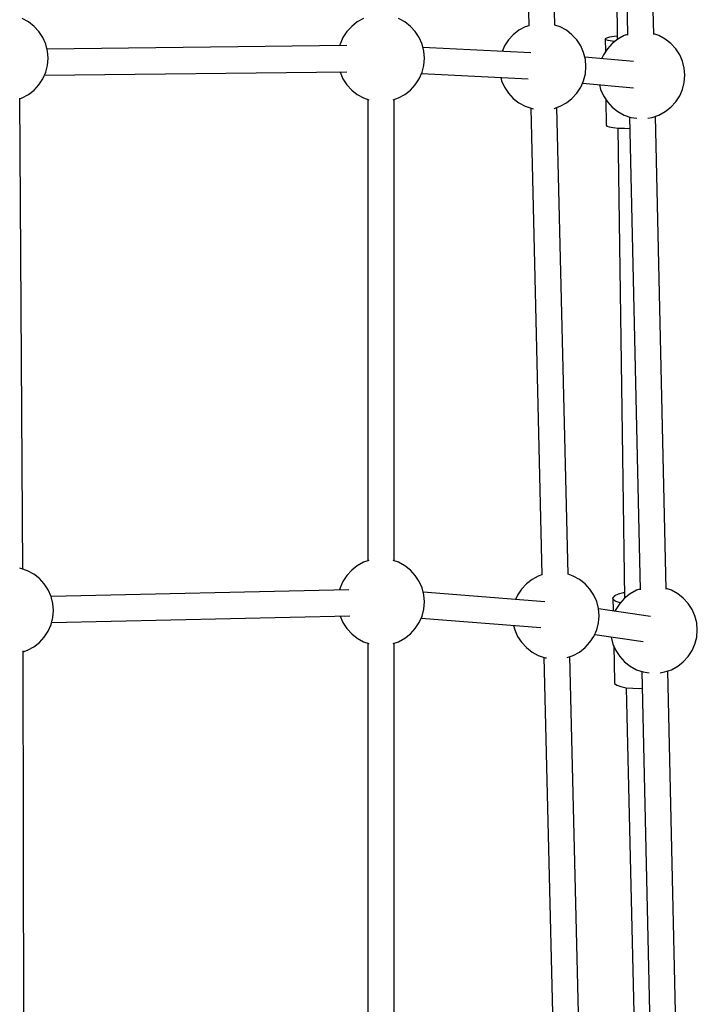
# Model space of a CAD drawing. Units: millimetres. Extents: x -6207 to 11609, y -9492 to 7110.
# Drawn here: x 8069 to 8536, y -664 to 15 of the extents above; entities that cross this region are included whole.
import ezdxf

# ---------------------------------------------------------------- set-up
doc = ezdxf.new("R2010")
doc.units = ezdxf.units.MM
doc.layers.add('PV-37E9', color=7, linetype='Continuous')

msp = doc.modelspace()

# ---------------------------------------------------------------- linework, layer by layer
at = {"layer": 'PV-37E9'}
for p, q in [((8412.29, 335.21), (8420.08, 11.2)), ((8438.07, 11.69), (8430.28, 335.68)), ((8479.51, 333.86), (8481.02, 2.36)), ((8480.9, 335.23), (8488.28, 4.73)), ((8506.27, 5.22), (8498.89, 335.66)), ((8075.02, 13.89), (8070.68, 16.24)), ((8078.92, 10.85), (8075.02, 13.89)), ((8301.86, 13.89), (8297.97, 10.85)), ((8306.21, 16.24), (8301.86, 13.89)), ((8334.57, 13.89), (8330.23, 16.24)), ((8338.47, 10.85), (8334.57, 13.89)), ((8082.26, 7.22), (8078.92, 10.85)), ((8084.96, 3.09), (8082.26, 7.22)), ((8294.62, 7.22), (8291.92, 3.09)), ((8297.97, 10.85), (8294.62, 7.22)), ((8341.81, 7.22), (8338.47, 10.85)), ((8344.51, 3.09), (8341.81, 7.22)), ((8413.32, 8.1), (8409.43, 5.06)), ((8417.67, 10.45), (8413.32, 8.1)), ((8420.08, 11.27), (8417.67, 10.45)), ((8441.68, 10.45), (8438.06, 11.69)), ((8446.03, 8.1), (8441.68, 10.45)), ((8449.92, 5.06), (8446.03, 8.1)), ((8086.95, -1.43), (8084.96, 3.09)), ((8291.92, 3.09), (8289.94, -1.43)), ((8346.49, -1.43), (8344.51, 3.09)), ((8406.08, 1.43), (8403.38, -2.7)), ((8409.43, 5.06), (8406.08, 1.43)), ((8453.27, 1.43), (8449.92, 5.06)), ((8455.97, -2.7), (8453.27, 1.43)), ((8473.77, 2.74), (8472.91, 2.14)), ((8473.3, 1.55), (8472.91, 2.14)), ((8472.91, 2.14), (8472.99, -6.6)), ((8474.93, 1), (8473.3, 1.55)), ((8475.83, 3.29), (8473.77, 2.74)), ((8477.66, 0.54), (8474.93, 1)), ((8478.93, 3.77), (8475.83, 3.29)), ((8481.55, 2.09), (8477.65, -0.94)), ((8479.36, 0.38), (8477.66, 0.54)), ((8481.01, 3.96), (8478.93, 3.77)), ((8485.89, 4.44), (8481.55, 2.09)), ((8488.27, 5.26), (8485.89, 4.44)), ((8509.91, 4.44), (8506.26, 5.69)), ((8514.25, 2.09), (8509.91, 4.44)), ((8518.15, -0.94), (8514.25, 2.09)), ((8088.16, -6.22), (8086.95, -1.43)), ((8294.56, -2.42), (8087.82, -4.9)), ((8088.57, -11.14), (8088.16, -6.22)), ((8289.94, -1.43), (8289.67, -2.48)), ((8347.71, -6.22), (8346.49, -1.43)), ((8421.57, -7.51), (8347.05, -3.64)), ((8348.11, -11.14), (8347.71, -6.22)), ((8403.38, -2.7), (8401.72, -6.48)), ((8457.95, -7.23), (8455.97, -2.7)), ((8474.31, -4.58), (8471.61, -8.71)), ((8477.65, -0.94), (8474.31, -4.58)), ((8521.49, -4.58), (8518.15, -0.94)), ((8524.2, -8.71), (8521.49, -4.58)), ((8088.16, -16.06), (8088.57, -11.14)), ((8347.71, -16.06), (8348.11, -11.14)), ((8459.16, -12.01), (8457.95, -7.23)), ((8492.41, -13.46), (8458.78, -10.5)), ((8459.57, -16.93), (8459.16, -12.01)), ((8471.61, -8.71), (8470.38, -11.52)), ((8526.18, -13.23), (8524.2, -8.71)), ((8527.39, -18.02), (8526.18, -13.23)), ((8086.95, -20.85), (8088.16, -16.06)), ((8346.49, -20.85), (8347.71, -16.06)), ((8459.16, -21.85), (8459.57, -16.93)), ((8527.8, -22.94), (8527.39, -18.02)), ((8082.26, -29.51), (8084.96, -25.37)), ((8084.96, -25.37), (8086.95, -20.85)), ((8086.04, -22.92), (8294.69, -20.42)), ((8289.85, -20.48), (8289.94, -20.85)), ((8289.94, -20.85), (8291.92, -25.37)), ((8291.92, -25.37), (8294.62, -29.51)), ((8341.81, -29.51), (8344.51, -25.37)), ((8344.51, -25.37), (8346.49, -20.85)), ((8346.17, -21.59), (8419.75, -25.42)), ((8400.84, -24.44), (8401.4, -26.64)), ((8401.4, -26.64), (8403.38, -31.16)), ((8455.97, -31.16), (8457.95, -26.64)), ((8457.95, -26.64), (8459.16, -21.85)), ((8527.39, -27.86), (8527.8, -22.94)), ((8075.02, -36.17), (8078.92, -33.14)), ((8078.92, -33.14), (8082.26, -29.51)), ((8294.62, -29.51), (8297.97, -33.14)), ((8297.97, -33.14), (8301.86, -36.17)), ((8334.57, -36.17), (8338.47, -33.14)), ((8338.47, -33.14), (8341.81, -29.51)), ((8403.38, -31.16), (8406.08, -35.3)), ((8453.27, -35.3), (8455.97, -31.16)), ((8457.2, -28.36), (8492.37, -31.45)), ((8468.8, -29.38), (8469.62, -32.65)), ((8469.62, -32.65), (8471.61, -37.17)), ((8524.2, -37.17), (8526.18, -32.65)), ((8526.18, -32.65), (8527.39, -27.86)), ((8069.13, -39.05), (8070.68, -38.52)), ((8071.22, -363.54), (8069.13, -38.7)), ((8070.68, -38.52), (8075.02, -36.17)), ((8301.86, -36.17), (8306.21, -38.52)), ((8306.21, -38.52), (8309.88, -39.78)), ((8309.22, -39.55), (8309.22, -357.73)), ((8326.55, -39.78), (8330.23, -38.52)), ((8327.22, -357.73), (8327.22, -39.55)), ((8330.23, -38.52), (8334.57, -36.17)), ((8406.08, -35.3), (8409.43, -38.93)), ((8409.43, -38.93), (8413.32, -41.96)), ((8446.03, -41.96), (8449.92, -38.93)), ((8449.92, -38.93), (8453.27, -35.3)), ((8471.61, -37.17), (8474.31, -41.3)), ((8473.29, -39.75), (8473.45, -57.35)), ((8521.49, -41.3), (8524.2, -37.17)), ((8413.32, -41.96), (8417.67, -44.31)), ((8417.67, -44.31), (8422.34, -45.92)), ((8421.44, -45.61), (8429.18, -367.44)), ((8422.34, -45.92), (8423.23, -46.07)), ((8437.57, -45.72), (8441.68, -44.31)), ((8447.17, -367.01), (8439.43, -45.09)), ((8441.68, -44.31), (8446.03, -41.96)), ((8474.31, -41.3), (8477.65, -44.94)), ((8477.65, -44.94), (8481.55, -47.97)), ((8514.25, -47.97), (8518.15, -44.94)), ((8518.15, -44.94), (8521.49, -41.3)), ((8481.55, -47.97), (8485.89, -50.32)), ((8485.89, -50.32), (8490.56, -51.92)), ((8489.54, -51.57), (8496.83, -377.77)), ((8490.56, -51.92), (8494.54, -52.59)), ((8502.29, -52.41), (8505.24, -51.92)), ((8505.24, -51.92), (8509.91, -50.32)), ((8514.82, -377.28), (8507.53, -51.14)), ((8509.91, -50.32), (8514.25, -47.97)), ((8473.45, -57.35), (8473.85, -57.94)), ((8473.85, -57.94), (8475.47, -58.49)), ((8475.47, -58.49), (8478.21, -58.95)), ((8478.21, -58.95), (8481.85, -59.29)), ((8481.6, -59.27), (8486.07, -382.99)), ((8481.85, -59.29), (8486.13, -59.48)), ((8486.13, -59.48), (8489.72, -59.5)), ((8306.21, -358.76), (8301.86, -361.11)), ((8309.88, -357.5), (8306.21, -358.76)), ((8330.23, -358.76), (8326.55, -357.5)), ((8334.57, -361.11), (8330.23, -358.76)), ((8069.74, -363.03), (8069.01, -362.91)), ((8074.41, -364.63), (8069.74, -363.03)), ((8078.76, -366.98), (8074.41, -364.63)), ((8297.97, -364.15), (8294.62, -367.78)), ((8301.86, -361.11), (8297.97, -364.15)), ((8338.47, -364.15), (8334.57, -361.11)), ((8341.81, -367.78), (8338.47, -364.15)), ((8082.65, -370.01), (8078.76, -366.98)), ((8086, -373.65), (8082.65, -370.01)), ((8291.92, -371.91), (8289.94, -376.43)), ((8294.62, -367.78), (8291.92, -371.91)), ((8344.51, -371.91), (8341.81, -367.78)), ((8346.49, -376.43), (8344.51, -371.91)), ((8422.35, -370.57), (8418.45, -373.6)), ((8426.69, -368.22), (8422.35, -370.57)), ((8429.18, -367.37), (8426.69, -368.22)), ((8450.71, -368.22), (8447.17, -367)), ((8455.05, -370.57), (8450.71, -368.22)), ((8458.95, -373.6), (8455.05, -370.57)), ((8088.7, -377.78), (8086, -373.65)), ((8090.68, -382.3), (8088.7, -377.78)), ((8296.12, -377.65), (8090.7, -382.36)), ((8289.94, -376.43), (8289.59, -377.8)), ((8347.71, -381.22), (8346.49, -376.43)), ((8431.24, -386.01), (8347.25, -379.42)), ((8415.11, -377.24), (8412.41, -381.37)), ((8418.45, -373.6), (8415.11, -377.24)), ((8462.29, -377.24), (8458.95, -373.6)), ((8465, -381.37), (8462.29, -377.24)), ((8485.27, -379.94), (8481.72, -380.85)), ((8486.03, -379.83), (8485.27, -379.94)), ((8494.44, -378.06), (8490.1, -380.41)), ((8496.82, -377.24), (8494.44, -378.06)), ((8518.46, -378.06), (8514.81, -376.81)), ((8522.8, -380.41), (8518.46, -378.06)), ((8091.89, -387.09), (8090.68, -382.3)), ((8348.11, -386.14), (8347.71, -381.22)), ((8347.71, -391.06), (8348.11, -386.14)), ((8412.41, -381.37), (8411.07, -384.43)), ((8466.98, -385.89), (8465, -381.37)), ((8468.19, -390.68), (8466.98, -385.89)), ((8479.25, -381.96), (8478.04, -383.18)), ((8478.21, -384.42), (8478.04, -383.18)), ((8478.04, -383.18), (8478.21, -392.34)), ((8479.73, -385.58), (8478.21, -384.42)), ((8481.72, -380.85), (8479.25, -381.96)), ((8482.48, -386.55), (8479.73, -385.58)), ((8483.21, -386.69), (8482.48, -386.55)), ((8486.2, -383.44), (8482.86, -387.08)), ((8490.1, -380.41), (8486.2, -383.44)), ((8526.7, -383.44), (8522.8, -380.41)), ((8530.04, -387.08), (8526.7, -383.44)), ((8092.3, -392.01), (8091.89, -387.09)), ((8091.89, -396.93), (8092.3, -392.01)), ((8346.49, -395.85), (8347.71, -391.06)), ((8468.6, -395.6), (8468.19, -390.68)), ((8504.03, -396.09), (8468.21, -390.89)), ((8480.15, -391.21), (8479.57, -392.54)), ((8482.86, -387.08), (8480.15, -391.21)), ((8532.74, -391.21), (8530.04, -387.08)), ((8534.73, -395.73), (8532.74, -391.21)), ((8090.68, -401.72), (8091.89, -396.93)), ((8091.03, -400.35), (8296.81, -395.63)), ((8289.92, -395.79), (8289.94, -395.85)), ((8289.94, -395.85), (8291.92, -400.37)), ((8291.92, -400.37), (8294.62, -404.51)), ((8341.81, -404.51), (8344.51, -400.37)), ((8344.51, -400.37), (8346.49, -395.85)), ((8345.85, -397.31), (8428.49, -403.8)), ((8466.98, -405.31), (8468.19, -400.52)), ((8468.19, -400.52), (8468.6, -395.6)), ((8535.94, -400.52), (8534.73, -395.73)), ((8536.35, -405.44), (8535.94, -400.52)), ((8086, -410.37), (8088.7, -406.24)), ((8088.7, -406.24), (8090.68, -401.72)), ((8294.62, -404.51), (8297.97, -408.14)), ((8338.47, -408.14), (8341.81, -404.51)), ((8409.67, -402.32), (8410.42, -405.31)), ((8410.42, -405.31), (8412.41, -409.83)), ((8465, -409.83), (8466.98, -405.31)), ((8535.94, -410.36), (8536.35, -405.44)), ((8078.76, -417.04), (8082.65, -414.01)), ((8082.65, -414.01), (8086, -410.37)), ((8297.97, -408.14), (8301.86, -411.17)), ((8301.86, -411.17), (8306.21, -413.52)), ((8306.21, -413.52), (8309.88, -414.78)), ((8326.55, -414.78), (8330.23, -413.52)), ((8330.23, -413.52), (8334.57, -411.17)), ((8334.57, -411.17), (8338.47, -408.14)), ((8412.41, -409.83), (8415.11, -413.96)), ((8415.11, -413.96), (8418.45, -417.6)), ((8458.95, -417.6), (8462.29, -413.96)), ((8462.29, -413.96), (8465, -409.83)), ((8465.58, -408.5), (8498.96, -413.35)), ((8476.94, -410.15), (8476.96, -410.36)), ((8476.96, -410.36), (8478.17, -415.15)), ((8534.73, -415.15), (8535.94, -410.36)), ((8071.44, -420.41), (8074.41, -419.39)), ((8071.88, -741.35), (8071.44, -419.87)), ((8074.41, -419.39), (8078.76, -417.04)), ((8309.22, -414.55), (8309.22, -732.73)), ((8327.22, -732.73), (8327.22, -414.55)), ((8418.45, -417.6), (8422.35, -420.63)), ((8422.35, -420.63), (8426.69, -422.98)), ((8450.71, -422.98), (8455.05, -420.63)), ((8455.05, -420.63), (8458.95, -417.6)), ((8478.17, -415.15), (8480.15, -419.67)), ((8478.66, -416.26), (8479.12, -441.16)), ((8480.15, -419.67), (8482.86, -423.8)), ((8530.04, -423.8), (8532.74, -419.67)), ((8532.74, -419.67), (8534.73, -415.15)), ((8426.69, -422.98), (8431.36, -424.58)), ((8430.55, -424.3), (8438.17, -740.99)), ((8431.36, -424.58), (8432.32, -424.74)), ((8446.7, -424.36), (8450.71, -422.98)), ((8456.16, -740.59), (8448.54, -423.73)), ((8482.86, -423.8), (8486.2, -427.44)), ((8486.2, -427.44), (8490.1, -430.47)), ((8522.8, -430.47), (8526.7, -427.44)), ((8526.7, -427.44), (8530.04, -423.8)), ((8490.1, -430.47), (8494.44, -432.82)), ((8494.44, -432.82), (8499.11, -434.42)), ((8498.09, -434.07), (8505.15, -749.87)), ((8499.11, -434.42), (8503.08, -435.09)), ((8510.84, -434.91), (8513.79, -434.42)), ((8513.79, -434.42), (8518.46, -432.82)), ((8523.13, -749.37), (8516.08, -433.64)), ((8518.46, -432.82), (8522.8, -430.47)), ((8479.12, -441.16), (8479.29, -442.4)), ((8479.29, -442.4), (8480.81, -443.55)), ((8480.81, -443.55), (8483.56, -444.53)), ((8483.56, -444.53), (8487.33, -445.24)), ((8487.26, -445.23), (8494.58, -755.49)), ((8487.33, -445.24), (8491.79, -445.64)), ((8491.79, -445.64), (8496.6, -445.69)), ((8496.6, -445.69), (8498.35, -445.58))]:
    msp.add_line(p, q, dxfattribs=at)

doc.saveas('drawing.dxf')
